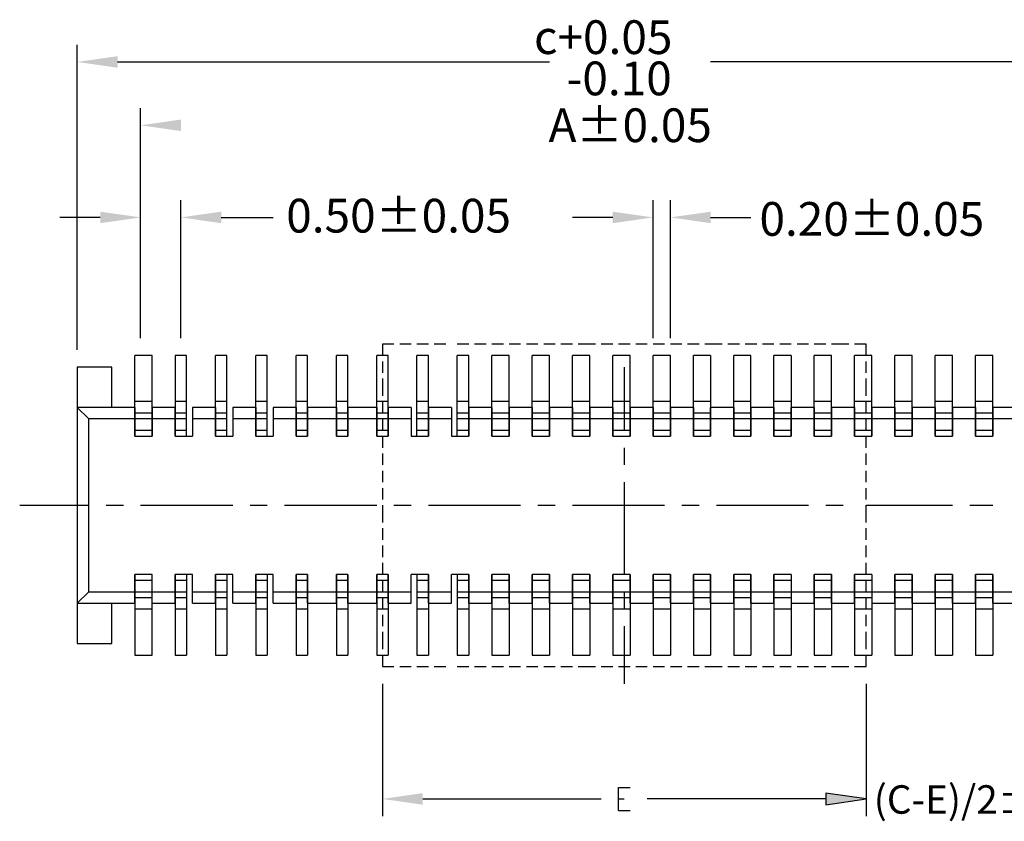
# Model space of a CAD drawing. Units: millimetres. Extents: x 23.3 to 41.3, y -14 to -1.4.
# Drawn here: x 28.3 to 31.5, y -6.3 to -3.6 of the extents above; entities that cross this region are included whole.
import ezdxf

# ---------------------------------------------------------------- set-up
doc = ezdxf.new("R2010")
doc.units = ezdxf.units.MM
doc.header["$MEASUREMENT"] = 0
doc.layers.get('0').update_dxf_attribs({"linetype": 'CONTINUOUS'})

msp = doc.modelspace()

# ---------------------------------------------------------------- hatches: boundary and pattern name
at = {"true_color": 0x000007}
for points in [[(28.5807, -3.7487), (28.5807, -3.7867), (28.448, -3.7677)], [(28.7893, -3.9573), (28.7893, -3.9952), (28.6566, -3.9762)], [(28.5239, -4.2606), (28.5239, -4.2985), (28.6566, -4.2795)], [(28.922, -4.2606), (28.922, -4.2985), (28.7893, -4.2795)], [(30.2112, -4.2606), (30.2112, -4.2985), (30.3439, -4.2795)], [(30.5335, -4.2606), (30.5335, -4.2985), (30.4008, -4.2795)], [(29.5855, -6.1751), (29.5855, -6.213), (29.4528, -6.1941)], [(30.9126, -6.1751), (30.9126, -6.213), (31.0454, -6.1941)]]:
    msp.add_hatch(color=7, dxfattribs=at).paths.add_polyline_path(points)

# ---------------------------------------------------------------- linework, layer by layer
at = {"color": 7, "linetype": 'Continuous', "lineweight": 25, "true_color": 0x000007}
for points in [[(28.448, -4.7155), (28.448, -3.7108)], [(28.5807, -3.7677), (30.0026, -3.7677)], [(31.9174, -3.7677), (30.5335, -3.7677)], [(28.6566, -4.6776), (28.6566, -3.9194)], [(28.6566, -4.6776), (28.6566, -4.2226)], [(28.7893, -4.6776), (28.7893, -4.2226)], [(30.3439, -4.6776), (30.3439, -4.2226)], [(30.4008, -4.6776), (30.4008, -4.2226)], [(28.5239, -4.2795), (28.3911, -4.2795)], [(28.922, -4.2795), (29.0926, -4.2795)], [(30.2112, -4.2795), (30.0785, -4.2795)], [(30.5335, -4.2795), (30.6662, -4.2795)], [(29.4907, -4.6966), (29.4528, -4.6966), (29.4528, -4.7345)], [(29.5476, -4.6966), (29.5097, -4.6966)], [(29.6045, -4.6966), (29.5666, -4.6966)], [(29.6614, -4.6966), (29.6235, -4.6966)], [(29.7372, -4.6966), (29.6993, -4.6966)], [(29.7941, -4.6966), (29.7562, -4.6966)], [(29.851, -4.6966), (29.813, -4.6966)], [(29.9078, -4.6966), (29.8699, -4.6966)], [(29.9647, -4.6966), (29.9268, -4.6966)], [(30.0216, -4.6966), (29.9837, -4.6966)], [(30.0785, -4.6966), (30.0405, -4.6966)], [(30.1543, -4.6966), (30.0974, -4.6966)], [(30.2112, -4.6966), (30.1733, -4.6966)], [(30.268, -4.6966), (30.2301, -4.6966)], [(30.3249, -4.6966), (30.287, -4.6966)], [(30.3818, -4.6966), (30.3439, -4.6966)], [(30.4387, -4.6966), (30.4008, -4.6966)], [(30.4956, -4.6966), (30.4576, -4.6966)], [(30.5714, -4.6966), (30.5145, -4.6966)], [(30.6283, -4.6966), (30.5903, -4.6966)], [(30.6851, -4.6966), (30.6472, -4.6966)], [(30.742, -4.6966), (30.7041, -4.6966)], [(30.7989, -4.6966), (30.761, -4.6966)], [(30.8558, -4.6966), (30.8178, -4.6966)], [(30.9126, -4.6966), (30.8747, -4.6966)], [(30.9885, -4.6966), (30.9316, -4.6966)], [(31.0454, -4.7345), (31.0454, -4.6966), (31.0074, -4.6966)], [(28.6945, -4.7345), (28.6376, -4.7345)], [(28.6376, -4.9998), (28.6376, -4.7345)], [(28.6945, -4.9998), (28.6945, -4.7345)], [(28.8082, -4.7345), (28.7703, -4.7345)], [(28.7703, -4.7345), (28.7703, -4.9998), (28.7703, -4.9051)], [(28.8082, -4.9998), (28.8082, -4.7345)], [(28.9409, -4.7345), (28.903, -4.7345)], [(28.903, -4.9998), (28.903, -4.7345)], [(28.9409, -4.9998), (28.9409, -4.7345)], [(29.0737, -4.7345), (29.0357, -4.7345)], [(29.0357, -4.9998), (29.0357, -4.7345)], [(29.0737, -4.9998), (29.0737, -4.7345)], [(29.2064, -4.7345), (29.1684, -4.7345)], [(29.1684, -4.9998), (29.1684, -4.7345)], [(29.2064, -4.9998), (29.2064, -4.7345)], [(29.3391, -4.7345), (29.3012, -4.7345)], [(29.3012, -4.9998), (29.3012, -4.7345)], [(29.3391, -4.9998), (29.3391, -4.7345)], [(29.4718, -4.7345), (29.4339, -4.7345)], [(29.4339, -4.9998), (29.4339, -4.7345)], [(29.4528, -4.7534), (29.4528, -4.7913)], [(29.4718, -4.9998), (29.4718, -4.7345)], [(29.6045, -4.7345), (29.5666, -4.7345)], [(29.5666, -4.9998), (29.5666, -4.7345)], [(29.6045, -4.9998), (29.6045, -4.7345)], [(29.7372, -4.7345), (29.6993, -4.7345)], [(29.6993, -4.9998), (29.6993, -4.7345)], [(29.7372, -4.9998), (29.7372, -4.7345)], [(29.8699, -4.7345), (29.813, -4.7345)], [(29.813, -4.9998), (29.813, -4.7345)], [(29.8699, -4.9998), (29.8699, -4.7345)], [(30.0026, -4.7345), (29.9458, -4.7345)], [(29.9458, -4.9998), (29.9458, -4.7345)], [(30.0026, -4.9998), (30.0026, -4.7345)], [(30.1353, -4.7345), (30.0785, -4.7345)], [(30.0785, -4.9998), (30.0785, -4.7345)], [(30.1353, -4.9998), (30.1353, -4.7345)], [(30.268, -4.7345), (30.2112, -4.7345)], [(30.2112, -4.9998), (30.2112, -4.7345)], [(30.268, -4.9998), (30.268, -4.7345)], [(30.4008, -4.7345), (30.3439, -4.7345)], [(30.3439, -4.9998), (30.3439, -4.7345)], [(30.4008, -4.9998), (30.4008, -4.7345)], [(30.4766, -4.9998), (30.4766, -4.7345)], [(30.5335, -4.7345), (30.4766, -4.7345)], [(30.5335, -4.7345), (30.5335, -4.9998), (30.5335, -4.9051)], [(30.6662, -4.7345), (30.6093, -4.7345)], [(30.6093, -4.9998), (30.6093, -4.7345)], [(30.6662, -4.9998), (30.6662, -4.7345)], [(30.7989, -4.7345), (30.742, -4.7345)], [(30.742, -4.9998), (30.742, -4.7345)], [(30.7989, -4.7345), (30.7989, -4.9998), (30.7989, -4.9051)], [(30.9316, -4.7345), (30.8747, -4.7345)], [(30.8747, -4.9998), (30.8747, -4.7345)], [(30.9316, -4.9998), (30.9316, -4.7345)], [(31.0643, -4.7345), (31.0074, -4.7345)], [(31.0074, -4.9998), (31.0074, -4.7345)], [(31.0454, -4.7913), (31.0454, -4.7534)], [(31.0643, -4.9998), (31.0643, -4.7345)], [(31.197, -4.7345), (31.1401, -4.7345)], [(31.1401, -4.9998), (31.1401, -4.7345)], [(31.197, -4.9998), (31.197, -4.7345)], [(31.3297, -4.7345), (31.2729, -4.7345)], [(31.2729, -4.9998), (31.2729, -4.7345)], [(31.3297, -4.9998), (31.3297, -4.7345)], [(31.4624, -4.7345), (31.4056, -4.7345)], [(31.4056, -4.9998), (31.4056, -4.7345)], [(31.4624, -4.9998), (31.4624, -4.7345)], [(28.5618, -4.9051), (28.5618, -4.7724), (28.448, -4.7724)], [(28.448, -4.7724), (28.448, -5.6823)], [(30.2491, -4.7724), (30.2491, -4.9809)], [(29.4528, -4.8103), (29.4528, -4.8672)], [(31.0454, -4.8672), (31.0454, -4.8103)], [(28.6945, -4.8861), (28.6376, -4.8861)], [(28.8082, -4.8861), (28.7703, -4.8861)], [(28.9409, -4.8861), (28.903, -4.8861)], [(29.0737, -4.8861), (29.0357, -4.8861)], [(29.2064, -4.8861), (29.1684, -4.8861)], [(29.3391, -4.8861), (29.3012, -4.8861)], [(29.4718, -4.8861), (29.4339, -4.8861)], [(29.4528, -4.8861), (29.4528, -4.924)], [(29.6045, -4.8861), (29.5666, -4.8861)], [(29.7372, -4.8861), (29.6993, -4.8861)], [(29.8699, -4.8861), (29.813, -4.8861)], [(30.0026, -4.8861), (29.9458, -4.8861)], [(30.1353, -4.8861), (30.0785, -4.8861)], [(30.268, -4.8861), (30.2112, -4.8861)], [(30.4008, -4.8861), (30.3439, -4.8861)], [(30.5335, -4.8861), (30.4766, -4.8861)], [(30.6662, -4.8861), (30.6093, -4.8861)], [(30.7989, -4.8861), (30.742, -4.8861)], [(30.9316, -4.8861), (30.8747, -4.8861)], [(31.0643, -4.8861), (31.0074, -4.8861)], [(31.0454, -4.924), (31.0454, -4.8861)], [(31.197, -4.8861), (31.1401, -4.8861)], [(31.3297, -4.8861), (31.2729, -4.8861)], [(31.4624, -4.8861), (31.4056, -4.8861)], [(28.6376, -4.9051), (28.448, -4.9051)], [(28.448, -4.9051), (28.4859, -4.943)], [(28.6376, -4.9051), (28.6376, -4.9998)], [(28.6945, -4.924), (28.6376, -4.924)], [(28.6945, -4.9051), (28.6945, -4.9998)], [(28.7703, -4.9051), (28.6945, -4.9051)], [(28.8082, -4.924), (28.7703, -4.924)], [(28.903, -4.9051), (28.8272, -4.9051)], [(28.8272, -4.9051), (28.8272, -4.9998)], [(28.903, -4.9051), (28.903, -4.9998)], [(28.9409, -4.924), (28.903, -4.924)], [(29.0357, -4.9051), (28.9599, -4.9051)], [(28.9599, -4.9051), (28.9599, -4.9998)], [(29.0357, -4.9051), (29.0357, -4.9998)], [(29.0737, -4.924), (29.0357, -4.924)], [(29.1684, -4.9051), (29.0926, -4.9051)], [(29.0926, -4.9051), (29.0926, -4.9998)], [(29.1684, -4.9051), (29.1684, -4.9998)], [(29.2064, -4.924), (29.1684, -4.924)], [(29.3012, -4.9051), (29.2064, -4.9051)], [(29.2064, -4.9051), (29.2064, -4.9998)], [(29.3012, -4.9051), (29.3012, -4.9998)], [(29.3391, -4.924), (29.3012, -4.924)], [(29.4339, -4.9051), (29.3391, -4.9051)], [(29.3391, -4.9051), (29.3391, -4.9998)], [(29.4339, -4.9051), (29.4339, -4.9998)], [(29.4718, -4.924), (29.4339, -4.924)], [(29.5476, -4.9051), (29.4718, -4.9051)], [(29.4718, -4.9051), (29.4718, -4.9998)], [(29.5476, -4.9051), (29.5476, -4.9998)], [(29.6045, -4.924), (29.5666, -4.924)], [(29.6803, -4.9051), (29.6045, -4.9051)], [(29.6045, -4.9051), (29.6045, -4.9998)], [(29.6803, -4.9051), (29.6803, -4.9998)], [(29.7372, -4.924), (29.6993, -4.924)], [(29.813, -4.9051), (29.7372, -4.9051)], [(29.7372, -4.9051), (29.7372, -4.9998)], [(29.813, -4.9051), (29.813, -4.9998)], [(29.8699, -4.924), (29.813, -4.924)], [(29.9458, -4.9051), (29.8699, -4.9051)], [(29.8699, -4.9051), (29.8699, -4.9998)], [(29.9458, -4.9051), (29.9458, -4.9998)], [(30.0026, -4.924), (29.9458, -4.924)], [(30.0785, -4.9051), (30.0026, -4.9051)], [(30.0026, -4.9051), (30.0026, -4.9998)], [(30.0785, -4.9051), (30.0785, -4.9998)], [(30.1353, -4.924), (30.0785, -4.924)], [(30.2112, -4.9051), (30.1353, -4.9051)], [(30.1353, -4.9051), (30.1353, -4.9998)], [(30.2112, -4.9051), (30.2112, -4.9998)], [(30.268, -4.924), (30.2112, -4.924)], [(30.3439, -4.9051), (30.268, -4.9051)], [(30.268, -4.9051), (30.268, -4.9998)], [(30.3439, -4.9051), (30.3439, -4.9998)], [(30.4008, -4.924), (30.3439, -4.924)], [(30.4766, -4.9051), (30.4008, -4.9051)], [(30.4008, -4.9051), (30.4008, -4.9998)], [(30.4766, -4.9051), (30.4766, -4.9998)], [(30.5335, -4.924), (30.4766, -4.924)], [(30.6093, -4.9051), (30.5335, -4.9051)], [(30.6093, -4.9051), (30.6093, -4.9998)], [(30.6662, -4.924), (30.6093, -4.924)], [(30.742, -4.9051), (30.6662, -4.9051)], [(30.6662, -4.9051), (30.6662, -4.9998)], [(30.742, -4.9051), (30.742, -4.9998)], [(30.7989, -4.924), (30.742, -4.924)], [(30.8747, -4.9051), (30.7989, -4.9051)], [(30.8747, -4.9051), (30.8747, -4.9998)], [(30.9316, -4.924), (30.8747, -4.924)], [(31.0074, -4.9051), (30.9316, -4.9051)], [(30.9316, -4.9051), (30.9316, -4.9998)], [(31.0074, -4.9051), (31.0074, -4.9998)], [(31.0643, -4.924), (31.0074, -4.924)], [(31.1401, -4.9051), (31.0643, -4.9051)], [(31.0643, -4.9051), (31.0643, -4.9998)], [(31.1401, -4.9051), (31.1401, -4.9998)], [(31.197, -4.924), (31.1401, -4.924)], [(31.2729, -4.9051), (31.197, -4.9051)], [(31.197, -4.9051), (31.197, -4.9998)], [(31.2729, -4.9051), (31.2729, -4.9998)], [(31.3297, -4.924), (31.2729, -4.924)], [(31.4056, -4.9051), (31.3297, -4.9051)], [(31.3297, -4.9051), (31.3297, -4.9998)], [(31.4056, -4.9051), (31.4056, -4.9998)], [(31.4624, -4.924), (31.4056, -4.924)], [(31.5383, -4.9051), (31.4624, -4.9051)], [(31.4624, -4.9051), (31.4624, -4.9998)], [(28.448, -5.5496), (28.4859, -5.5117), (28.4859, -4.943)], [(28.6376, -4.943), (28.4859, -4.943)], [(28.6945, -4.943), (28.6376, -4.943)], [(28.7703, -4.943), (28.6945, -4.943)], [(28.8082, -4.943), (28.7703, -4.943)], [(28.903, -4.943), (28.8272, -4.943)], [(28.9409, -4.943), (28.903, -4.943)], [(29.0357, -4.943), (28.9599, -4.943)], [(29.0737, -4.943), (29.0357, -4.943)], [(29.1684, -4.943), (29.0926, -4.943)], [(29.2064, -4.943), (29.1684, -4.943)], [(29.3012, -4.943), (29.2064, -4.943)], [(29.3391, -4.943), (29.3012, -4.943)], [(29.4339, -4.943), (29.3391, -4.943)], [(29.4718, -4.943), (29.4339, -4.943)], [(29.4528, -4.943), (29.4528, -4.9809)], [(29.5476, -4.943), (29.4718, -4.943)], [(29.6045, -4.943), (29.5666, -4.943)], [(29.6803, -4.943), (29.6045, -4.943)], [(29.7372, -4.943), (29.6993, -4.943)], [(29.813, -4.943), (29.7372, -4.943)], [(29.8699, -4.943), (29.813, -4.943)], [(29.9458, -4.943), (29.8699, -4.943)], [(30.0026, -4.943), (29.9458, -4.943)], [(30.0785, -4.943), (30.0026, -4.943)], [(30.1353, -4.943), (30.0785, -4.943)], [(30.2112, -4.943), (30.1353, -4.943)], [(30.268, -4.943), (30.2112, -4.943)], [(30.3439, -4.943), (30.268, -4.943)], [(30.4008, -4.943), (30.3439, -4.943)], [(30.4766, -4.943), (30.4008, -4.943)], [(30.5335, -4.943), (30.4766, -4.943)], [(30.6093, -4.943), (30.5335, -4.943)], [(30.6662, -4.943), (30.6093, -4.943)], [(30.742, -4.943), (30.6662, -4.943)], [(30.7989, -4.943), (30.742, -4.943)], [(30.8747, -4.943), (30.7989, -4.943)], [(30.9316, -4.943), (30.8747, -4.943)], [(31.0074, -4.943), (30.9316, -4.943)], [(31.0643, -4.943), (31.0074, -4.943)], [(31.0454, -4.9809), (31.0454, -4.943)], [(31.1401, -4.943), (31.0643, -4.943)], [(31.197, -4.943), (31.1401, -4.943)], [(31.2729, -4.943), (31.197, -4.943)], [(31.3297, -4.943), (31.2729, -4.943)], [(31.4056, -4.943), (31.3297, -4.943)], [(31.4624, -4.943), (31.4056, -4.943)], [(31.5383, -4.943), (31.4624, -4.943)], [(28.6945, -4.9809), (28.6376, -4.9809)], [(28.8082, -4.9809), (28.7703, -4.9809)], [(28.9409, -4.9809), (28.903, -4.9809)], [(29.0737, -4.9809), (29.0357, -4.9809)], [(29.2064, -4.9809), (29.1684, -4.9809)], [(29.3391, -4.9809), (29.3012, -4.9809)], [(29.4718, -4.9809), (29.4339, -4.9809)], [(29.6045, -4.9809), (29.5666, -4.9809)], [(29.7372, -4.9809), (29.6993, -4.9809)], [(29.8699, -4.9809), (29.813, -4.9809)], [(30.0026, -4.9809), (29.9458, -4.9809)], [(30.1353, -4.9809), (30.0785, -4.9809)], [(30.268, -4.9809), (30.2112, -4.9809)], [(30.4008, -4.9809), (30.3439, -4.9809)], [(30.5335, -4.9809), (30.4766, -4.9809)], [(30.6662, -4.9809), (30.6093, -4.9809)], [(30.7989, -4.9809), (30.742, -4.9809)], [(30.9316, -4.9809), (30.8747, -4.9809)], [(31.0643, -4.9809), (31.0074, -4.9809)], [(31.197, -4.9809), (31.1401, -4.9809)], [(31.3297, -4.9809), (31.2729, -4.9809)], [(31.4624, -4.9809), (31.4056, -4.9809)], [(28.6376, -4.9998), (28.6945, -4.9998)], [(28.7703, -4.9998), (28.8272, -4.9998)], [(28.903, -4.9998), (28.9599, -4.9998)], [(29.0357, -4.9998), (29.0926, -4.9998)], [(29.1684, -4.9998), (29.2064, -4.9998)], [(29.3012, -4.9998), (29.3391, -4.9998)], [(29.4339, -4.9998), (29.4718, -4.9998)], [(29.4528, -4.9998), (29.4528, -5.0378)], [(29.5476, -4.9998), (29.6045, -4.9998)], [(29.6803, -4.9998), (29.7372, -4.9998)], [(29.813, -4.9998), (29.8699, -4.9998)], [(29.9458, -4.9998), (30.0026, -4.9998)], [(30.0785, -4.9998), (30.1353, -4.9998)], [(30.2112, -4.9998), (30.268, -4.9998)], [(30.3439, -4.9998), (30.4008, -4.9998)], [(30.4766, -4.9998), (30.5335, -4.9998)], [(30.6093, -4.9998), (30.6662, -4.9998)], [(30.742, -4.9998), (30.7989, -4.9998)], [(30.8747, -4.9998), (30.9316, -4.9998)], [(31.0074, -4.9998), (31.0643, -4.9998)], [(31.0454, -5.0378), (31.0454, -4.9998)], [(31.1401, -4.9998), (31.197, -4.9998)], [(31.2729, -4.9998), (31.3297, -4.9998)], [(31.4056, -4.9998), (31.4624, -4.9998)], [(29.4528, -5.0567), (29.4528, -5.0946)], [(30.2491, -5.0378), (30.2491, -5.0946)], [(31.0454, -5.0946), (31.0454, -5.0567)], [(29.4528, -5.1136), (29.4528, -5.1515)], [(31.0454, -5.1515), (31.0454, -5.1136)], [(30.2491, -5.1515), (30.2491, -5.4548)], [(29.4528, -5.1705), (29.4528, -5.2084)], [(31.0454, -5.2084), (31.0454, -5.1705)], [(28.2584, -5.2273), (28.4859, -5.2273)], [(28.5428, -5.2273), (28.5997, -5.2273)], [(28.6566, -5.2273), (28.9599, -5.2273)], [(29.0168, -5.2273), (29.0737, -5.2273)], [(29.1305, -5.2273), (29.4339, -5.2273)], [(29.4528, -5.2273), (29.4528, -5.2842)], [(29.4907, -5.2273), (29.5476, -5.2273)], [(29.6045, -5.2273), (29.9078, -5.2273)], [(29.9647, -5.2273), (30.0216, -5.2273)], [(30.0785, -5.2273), (30.3818, -5.2273)], [(30.4387, -5.2273), (30.4956, -5.2273)], [(30.5524, -5.2273), (30.8558, -5.2273)], [(30.9126, -5.2273), (30.9695, -5.2273)], [(31.0454, -5.2273), (31.3297, -5.2273)], [(31.0454, -5.2842), (31.0454, -5.2273)], [(31.3866, -5.2273), (31.4624, -5.2273)], [(29.4528, -5.3031), (29.4528, -5.3411)], [(31.0454, -5.3411), (31.0454, -5.3031)], [(29.4528, -5.36), (29.4528, -5.3979)], [(31.0454, -5.3979), (31.0454, -5.36)], [(29.4528, -5.4169), (29.4528, -5.4548)], [(31.0454, -5.4548), (31.0454, -5.4169)], [(28.6945, -5.4548), (28.6376, -5.4548)], [(28.6376, -5.5496), (28.6376, -5.4548)], [(28.6376, -5.7202), (28.6945, -5.7202), (28.6945, -5.4548)], [(28.6376, -5.4548), (28.6376, -5.7202)], [(28.6376, -5.4737), (28.6945, -5.4737)], [(28.6945, -5.5496), (28.6945, -5.4548)], [(28.8272, -5.4548), (28.7703, -5.4548)], [(28.7703, -5.5496), (28.7703, -5.4548)], [(28.7703, -5.4548), (28.7703, -5.7202)], [(28.7703, -5.4737), (28.8082, -5.4737)], [(28.8082, -5.4548), (28.8082, -5.7202)], [(28.8272, -5.5496), (28.8272, -5.4548)], [(28.903, -5.5496), (28.903, -5.4548)], [(28.9599, -5.4548), (28.903, -5.4548)], [(28.903, -5.4548), (28.903, -5.7202)], [(28.903, -5.4737), (28.9409, -5.4737)], [(28.9409, -5.4548), (28.9409, -5.7202)], [(28.9599, -5.5496), (29.0357, -5.5496), (29.0357, -5.4548)], [(28.9599, -5.5496), (28.9599, -5.4548)], [(29.0926, -5.4548), (29.0357, -5.4548)], [(29.0357, -5.4548), (29.0357, -5.7202)], [(29.0357, -5.4737), (29.0737, -5.4737)], [(29.0737, -5.4548), (29.0737, -5.7202)], [(29.0926, -5.5496), (29.1684, -5.5496), (29.1684, -5.4548)], [(29.0926, -5.5496), (29.0926, -5.4548)], [(29.2064, -5.4548), (29.1684, -5.4548)], [(29.1684, -5.4548), (29.1684, -5.7202)], [(29.1684, -5.4737), (29.2064, -5.4737)], [(29.2064, -5.5496), (29.2064, -5.4548)], [(29.2064, -5.4548), (29.2064, -5.7202)], [(29.3391, -5.4548), (29.3012, -5.4548)], [(29.3012, -5.5496), (29.3012, -5.4548)], [(29.3012, -5.4548), (29.3012, -5.7202)], [(29.3012, -5.4737), (29.3391, -5.4737)], [(29.3391, -5.5496), (29.3391, -5.4548)], [(29.3391, -5.4548), (29.3391, -5.7202)], [(29.4718, -5.4548), (29.4339, -5.4548)], [(29.4339, -5.5496), (29.4339, -5.4548)], [(29.4339, -5.4548), (29.4339, -5.7202)], [(29.4339, -5.4737), (29.4718, -5.4737)], [(29.4528, -5.4737), (29.4528, -5.5117)], [(29.4718, -5.5496), (29.4718, -5.4548)], [(29.4718, -5.4548), (29.4718, -5.7202)], [(29.6045, -5.4548), (29.5476, -5.4548)], [(29.5476, -5.5496), (29.5476, -5.4548)], [(29.5666, -5.4548), (29.5666, -5.7202)], [(29.5666, -5.4737), (29.6045, -5.4737)], [(29.6045, -5.5496), (29.6045, -5.4548)], [(29.6045, -5.4548), (29.6045, -5.7202)], [(29.6803, -5.5496), (29.6803, -5.4548)], [(29.7372, -5.4548), (29.6803, -5.4548)], [(29.6993, -5.4548), (29.6993, -5.7202)], [(29.6993, -5.4737), (29.7372, -5.4737)], [(29.7372, -5.5496), (29.813, -5.5496), (29.813, -5.4548)], [(29.7372, -5.5496), (29.7372, -5.4548)], [(29.7372, -5.4548), (29.7372, -5.7202)], [(29.8699, -5.4548), (29.813, -5.4548)], [(29.813, -5.4548), (29.813, -5.7202)], [(29.813, -5.4737), (29.8699, -5.4737)], [(29.8699, -5.5496), (29.9458, -5.5496), (29.9458, -5.4548)], [(29.8699, -5.5496), (29.8699, -5.4548)], [(29.8699, -5.4548), (29.8699, -5.7202)], [(30.0026, -5.4548), (29.9458, -5.4548)], [(29.9458, -5.4548), (29.9458, -5.7202)], [(29.9458, -5.4737), (30.0026, -5.4737)], [(30.0026, -5.5496), (30.0026, -5.4548)], [(30.0026, -5.4548), (30.0026, -5.7202)], [(30.1353, -5.4548), (30.0785, -5.4548)], [(30.0785, -5.5496), (30.0785, -5.4548)], [(30.0785, -5.4548), (30.0785, -5.7202)], [(30.0785, -5.4737), (30.1353, -5.4737)], [(30.1353, -5.5496), (30.1353, -5.4548)], [(30.1353, -5.4548), (30.1353, -5.7202)], [(30.268, -5.4548), (30.2112, -5.4548)], [(30.2112, -5.5496), (30.2112, -5.4548)], [(30.2112, -5.4548), (30.2112, -5.7202)], [(30.2112, -5.4737), (30.268, -5.4737)], [(30.268, -5.5496), (30.268, -5.4548)], [(30.268, -5.4548), (30.268, -5.7202)], [(30.4008, -5.4548), (30.3439, -5.4548)], [(30.3439, -5.5496), (30.3439, -5.4548)], [(30.3439, -5.4548), (30.3439, -5.7202)], [(30.3439, -5.4737), (30.4008, -5.4737)], [(30.4008, -5.5496), (30.4008, -5.4548)], [(30.4008, -5.4548), (30.4008, -5.7202)], [(30.4766, -5.5496), (30.4766, -5.4548)], [(30.4766, -5.4548), (30.4766, -5.7202)], [(30.5335, -5.4548), (30.4766, -5.4548)], [(30.4766, -5.4737), (30.5335, -5.4737)], [(30.5335, -5.5496), (30.6093, -5.5496), (30.6093, -5.4548)], [(30.5335, -5.5496), (30.5335, -5.4548)], [(30.5335, -5.4548), (30.5335, -5.7202)], [(30.6662, -5.4548), (30.6093, -5.4548)], [(30.6093, -5.4548), (30.6093, -5.7202)], [(30.6093, -5.4737), (30.6662, -5.4737)], [(30.6662, -5.5496), (30.742, -5.5496), (30.742, -5.4548)], [(30.6662, -5.5496), (30.6662, -5.4548)], [(30.6662, -5.4548), (30.6662, -5.7202)], [(30.7989, -5.4548), (30.742, -5.4548)], [(30.742, -5.4548), (30.742, -5.7202)], [(30.742, -5.4737), (30.7989, -5.4737)], [(30.7989, -5.4548), (30.7989, -5.5496), (30.8747, -5.5496)], [(30.7989, -5.4548), (30.7989, -5.7202)], [(30.9316, -5.4548), (30.8747, -5.4548)], [(30.8747, -5.5496), (30.8747, -5.4548)], [(30.8747, -5.4548), (30.8747, -5.7202)], [(30.8747, -5.4737), (30.9316, -5.4737)], [(30.9316, -5.5496), (30.9316, -5.4548)], [(30.9316, -5.4548), (30.9316, -5.7202)], [(31.0643, -5.4548), (31.0074, -5.4548)], [(31.0074, -5.5496), (31.0074, -5.4548)], [(31.0074, -5.4548), (31.0074, -5.7202)], [(31.0074, -5.4737), (31.0643, -5.4737)], [(31.0454, -5.5117), (31.0454, -5.4737)], [(31.0643, -5.4548), (31.0643, -5.5496), (31.1401, -5.5496)], [(31.0643, -5.4548), (31.0643, -5.7202)], [(31.197, -5.4548), (31.1401, -5.4548)], [(31.1401, -5.5496), (31.1401, -5.4548)], [(31.1401, -5.4548), (31.1401, -5.7202)], [(31.1401, -5.4737), (31.197, -5.4737)], [(31.197, -5.5496), (31.197, -5.4548)], [(31.197, -5.4548), (31.197, -5.7202)], [(31.2729, -5.5496), (31.2729, -5.4548)], [(31.3297, -5.4548), (31.2729, -5.4548)], [(31.2729, -5.4548), (31.2729, -5.7202)], [(31.2729, -5.4737), (31.3297, -5.4737)], [(31.3297, -5.5496), (31.4056, -5.5496), (31.4056, -5.4548)], [(31.3297, -5.5496), (31.3297, -5.4548)], [(31.3297, -5.4548), (31.3297, -5.7202)], [(31.4056, -5.4548), (31.4056, -5.7202)], [(31.4624, -5.4548), (31.4056, -5.4548)], [(31.4056, -5.4737), (31.4624, -5.4737)], [(31.4624, -5.5496), (31.5383, -5.5496), (31.5383, -5.4548)], [(31.4624, -5.5496), (31.4624, -5.4548)], [(31.4624, -5.4548), (31.4624, -5.7202)], [(28.4859, -5.5117), (28.6376, -5.5117)], [(28.6376, -5.5117), (28.6945, -5.5117)], [(28.6376, -5.5306), (28.6945, -5.5306)], [(28.6945, -5.5117), (28.7703, -5.5117)], [(28.7703, -5.5117), (28.8082, -5.5117)], [(28.7703, -5.5306), (28.8082, -5.5306)], [(28.8272, -5.5117), (28.903, -5.5117)], [(28.903, -5.5117), (28.9409, -5.5117)], [(28.903, -5.5306), (28.9409, -5.5306)], [(28.9599, -5.5117), (29.0357, -5.5117)], [(29.0357, -5.5117), (29.0737, -5.5117)], [(29.0357, -5.5306), (29.0737, -5.5306)], [(29.0926, -5.5117), (29.1684, -5.5117)], [(29.1684, -5.5117), (29.2064, -5.5117)], [(29.1684, -5.5306), (29.2064, -5.5306)], [(29.2064, -5.5117), (29.3012, -5.5117)], [(29.3012, -5.5117), (29.3391, -5.5117)], [(29.3012, -5.5306), (29.3391, -5.5306)], [(29.3391, -5.5117), (29.4339, -5.5117)], [(29.4339, -5.5117), (29.4718, -5.5117)], [(29.4339, -5.5306), (29.4718, -5.5306)], [(29.4528, -5.5306), (29.4528, -5.5685)], [(29.4718, -5.5117), (29.5476, -5.5117)], [(29.5666, -5.5117), (29.6045, -5.5117)], [(29.5666, -5.5306), (29.6045, -5.5306)], [(29.6045, -5.5117), (29.6803, -5.5117)], [(29.6993, -5.5117), (29.7372, -5.5117)], [(29.6993, -5.5306), (29.7372, -5.5306)], [(29.7372, -5.5117), (29.813, -5.5117)], [(29.813, -5.5117), (29.8699, -5.5117)], [(29.813, -5.5306), (29.8699, -5.5306)], [(29.8699, -5.5117), (29.9458, -5.5117)], [(29.9458, -5.5117), (30.0026, -5.5117)], [(29.9458, -5.5306), (30.0026, -5.5306)], [(30.0026, -5.5117), (30.0785, -5.5117)], [(30.0785, -5.5117), (30.1353, -5.5117)], [(30.0785, -5.5306), (30.1353, -5.5306)], [(30.1353, -5.5117), (30.2112, -5.5117)], [(30.2112, -5.5117), (30.268, -5.5117)], [(30.2112, -5.5306), (30.268, -5.5306)], [(30.2491, -5.5117), (30.2491, -5.5685)], [(30.268, -5.5117), (30.3439, -5.5117)], [(30.3439, -5.5117), (30.4008, -5.5117)], [(30.3439, -5.5306), (30.4008, -5.5306)], [(30.4008, -5.5117), (30.4766, -5.5117)], [(30.4766, -5.5117), (30.5335, -5.5117)], [(30.4766, -5.5306), (30.5335, -5.5306)], [(30.5335, -5.5117), (30.6093, -5.5117)], [(30.6093, -5.5117), (30.6662, -5.5117)], [(30.6093, -5.5306), (30.6662, -5.5306)], [(30.6662, -5.5117), (30.742, -5.5117)], [(30.742, -5.5117), (30.7989, -5.5117)], [(30.742, -5.5306), (30.7989, -5.5306)], [(30.7989, -5.5117), (30.8747, -5.5117)], [(30.8747, -5.5117), (30.9316, -5.5117)], [(30.8747, -5.5306), (30.9316, -5.5306)], [(30.9316, -5.5117), (31.0074, -5.5117)], [(31.0074, -5.5117), (31.0643, -5.5117)], [(31.0074, -5.5306), (31.0643, -5.5306)], [(31.0454, -5.5685), (31.0454, -5.5306)], [(31.0643, -5.5117), (31.1401, -5.5117)], [(31.1401, -5.5117), (31.197, -5.5117)], [(31.1401, -5.5306), (31.197, -5.5306)], [(31.197, -5.5117), (31.2729, -5.5117)], [(31.2729, -5.5117), (31.3297, -5.5117)], [(31.2729, -5.5306), (31.3297, -5.5306)], [(31.3297, -5.5117), (31.4056, -5.5117)], [(31.4056, -5.5117), (31.4624, -5.5117)], [(31.4056, -5.5306), (31.4624, -5.5306)], [(31.4624, -5.5117), (31.5383, -5.5117)], [(28.448, -5.5496), (28.6376, -5.5496)], [(28.448, -5.6823), (28.5618, -5.6823), (28.5618, -5.5496)], [(28.6376, -5.5685), (28.6945, -5.5685)], [(28.6945, -5.5496), (28.7703, -5.5496)], [(28.7703, -5.5685), (28.8082, -5.5685)], [(28.8272, -5.5496), (28.903, -5.5496)], [(28.903, -5.5685), (28.9409, -5.5685)], [(29.0357, -5.5685), (29.0737, -5.5685)], [(29.1684, -5.5685), (29.2064, -5.5685)], [(29.2064, -5.5496), (29.3012, -5.5496)], [(29.3012, -5.5685), (29.3391, -5.5685)], [(29.3391, -5.5496), (29.4339, -5.5496)], [(29.4339, -5.5685), (29.4718, -5.5685)], [(29.4718, -5.5496), (29.5476, -5.5496)], [(29.5666, -5.5685), (29.6045, -5.5685)], [(29.6045, -5.5496), (29.6803, -5.5496)], [(29.6993, -5.5685), (29.7372, -5.5685)], [(29.813, -5.5685), (29.8699, -5.5685)], [(29.9458, -5.5685), (30.0026, -5.5685)], [(30.0026, -5.5496), (30.0785, -5.5496)], [(30.0785, -5.5685), (30.1353, -5.5685)], [(30.1353, -5.5496), (30.2112, -5.5496)], [(30.2112, -5.5685), (30.268, -5.5685)], [(30.268, -5.5496), (30.3439, -5.5496)], [(30.3439, -5.5685), (30.4008, -5.5685)], [(30.4008, -5.5496), (30.4766, -5.5496)], [(30.4766, -5.5685), (30.5335, -5.5685)], [(30.6093, -5.5685), (30.6662, -5.5685)], [(30.742, -5.5685), (30.7989, -5.5685)], [(30.8747, -5.5685), (30.9316, -5.5685)], [(30.9316, -5.5496), (31.0074, -5.5496)], [(31.0074, -5.5685), (31.0643, -5.5685)], [(31.1401, -5.5685), (31.197, -5.5685)], [(31.197, -5.5496), (31.2729, -5.5496)], [(31.2729, -5.5685), (31.3297, -5.5685)], [(31.4056, -5.5685), (31.4624, -5.5685)], [(29.4528, -5.5875), (29.4528, -5.6254)], [(31.0454, -5.6254), (31.0454, -5.5875)], [(30.2491, -5.6254), (30.2491, -5.815), (30.2491, -5.815)], [(29.4528, -5.6444), (29.4528, -5.7012)], [(31.0454, -5.7012), (31.0454, -5.6444)], [(28.7703, -5.7202), (28.8082, -5.7202)], [(28.903, -5.7202), (28.9409, -5.7202)], [(29.0357, -5.7202), (29.0737, -5.7202)], [(29.1684, -5.7202), (29.2064, -5.7202)], [(29.3012, -5.7202), (29.3391, -5.7202)], [(29.4339, -5.7202), (29.4718, -5.7202)], [(29.4528, -5.7202), (29.4528, -5.7581), (29.4907, -5.7581)], [(29.5666, -5.7202), (29.6045, -5.7202)], [(29.6993, -5.7202), (29.7372, -5.7202)], [(29.813, -5.7202), (29.8699, -5.7202)], [(29.9458, -5.7202), (30.0026, -5.7202)], [(30.0785, -5.7202), (30.1353, -5.7202)], [(30.2112, -5.7202), (30.268, -5.7202)], [(30.3439, -5.7202), (30.4008, -5.7202)], [(30.4766, -5.7202), (30.5335, -5.7202)], [(30.6093, -5.7202), (30.6662, -5.7202)], [(30.742, -5.7202), (30.7989, -5.7202)], [(30.8747, -5.7202), (30.9316, -5.7202)], [(31.0074, -5.7202), (31.0643, -5.7202)], [(31.0454, -5.7581), (31.0454, -5.7202)], [(31.1401, -5.7202), (31.197, -5.7202)], [(31.2729, -5.7202), (31.3297, -5.7202)], [(31.4056, -5.7202), (31.4624, -5.7202)], [(29.5097, -5.7581), (29.5476, -5.7581)], [(29.5666, -5.7581), (29.6045, -5.7581)], [(29.6235, -5.7581), (29.6614, -5.7581)], [(29.6993, -5.7581), (29.7372, -5.7581)], [(29.7562, -5.7581), (29.7941, -5.7581)], [(29.813, -5.7581), (29.851, -5.7581)], [(29.8699, -5.7581), (29.9078, -5.7581)], [(29.9268, -5.7581), (29.9647, -5.7581)], [(29.9837, -5.7581), (30.0216, -5.7581)], [(30.0405, -5.7581), (30.0785, -5.7581)], [(30.0974, -5.7581), (30.1543, -5.7581)], [(30.1733, -5.7581), (30.2112, -5.7581)], [(30.2301, -5.7581), (30.268, -5.7581)], [(30.287, -5.7581), (30.3249, -5.7581)], [(30.3439, -5.7581), (30.3818, -5.7581)], [(30.4008, -5.7581), (30.4387, -5.7581)], [(30.4576, -5.7581), (30.4956, -5.7581)], [(30.5145, -5.7581), (30.5714, -5.7581)], [(30.5903, -5.7581), (30.6283, -5.7581)], [(30.6472, -5.7581), (30.6851, -5.7581)], [(30.7041, -5.7581), (30.742, -5.7581)], [(30.761, -5.7581), (30.7989, -5.7581)], [(30.8178, -5.7581), (30.8558, -5.7581)], [(30.8747, -5.7581), (30.9126, -5.7581)], [(30.9316, -5.7581), (30.9885, -5.7581)], [(31.0074, -5.7581), (31.0454, -5.7581), (31.0454, -5.7581)], [(29.4528, -5.815), (29.4528, -6.2509)], [(31.0454, -5.815), (31.0454, -6.2509)], [(31.0454, -5.815), (31.0454, -6.2509)], [(30.2301, -6.232), (30.2301, -6.1562), (30.268, -6.1562)], [(29.5855, -6.1941), (30.1733, -6.1941)], [(30.2301, -6.1941), (30.2491, -6.1941)], [(30.9126, -6.1941), (30.3249, -6.1941)], [(30.9126, -6.1941), (30.7799, -6.1941)], [(30.2301, -6.232), (30.268, -6.232)]]:
    msp.add_lwpolyline(points, dxfattribs=at)
at = {"color": 7, "linetype": 'Continuous', "lineweight": -2, "true_color": 0x000007}
msp.add_lwpolyline([(30.9126, -6.1751), (30.9126, -6.213), (31.0454, -6.1941)], close=True, dxfattribs=at)

# ---------------------------------------------------------------- texts
for s, height, p in [('c+0.05', 0.11105, (29.9519, -3.7416)), ('-0.10', 0.11105, (30.0585, -3.8774)), ('A%%P0.05', 0.11105, (29.9997, -4.0316)), ('0.50%%P0.05', 0.111047, (29.136, -4.3293)), ('0.20%%P0.05', 0.111047, (30.6942, -4.34)), ('(C-E)/2%%P0.50', 0.093649, (31.0704, -6.2427))]:
    msp.add_text(s, height=height).set_placement(p)

doc.saveas('drawing.dxf')
